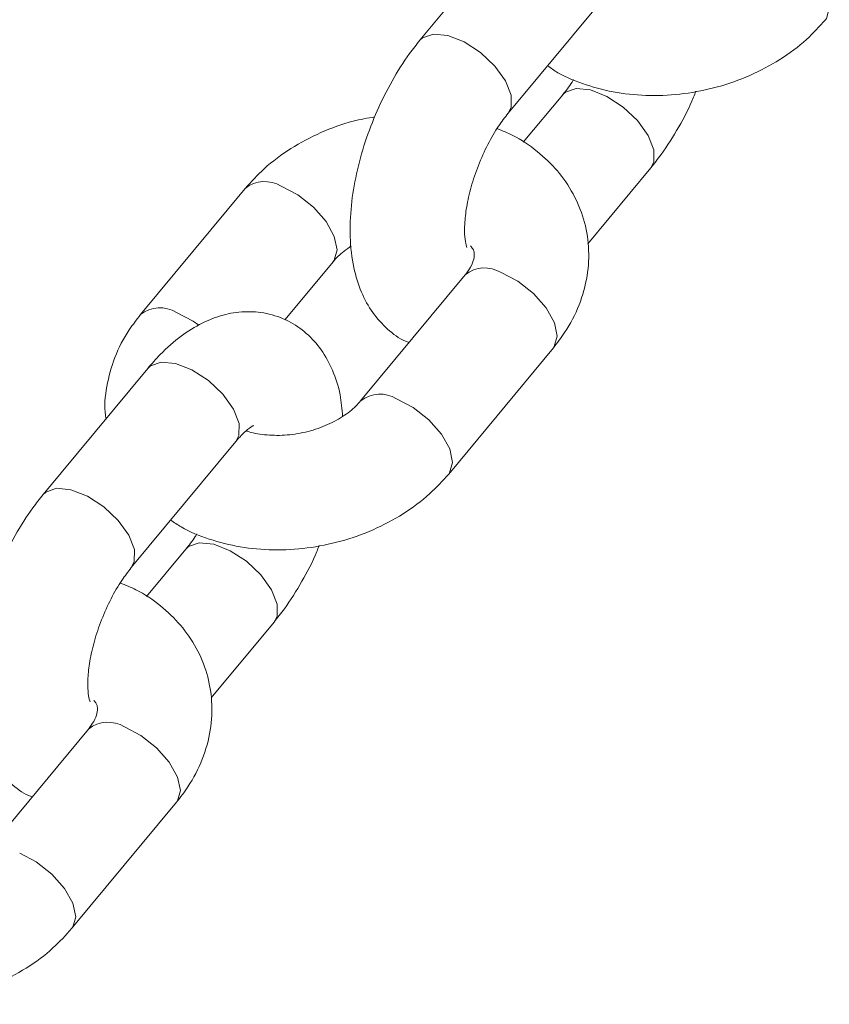
# Model space of a CAD drawing. Units: millimetres. Extents: x 0 to 59.4, y 0 to 42.1.
# Drawn here: x 10.3 to 10.4, y 17.9 to 18.1 of the extents above; entities that cross this region are included whole.
import ezdxf

# ---------------------------------------------------------------- set-up
doc = ezdxf.new("R2010")
doc.units = ezdxf.units.MM

msp = doc.modelspace()

# ---------------------------------------------------------------- linework, layer by layer
at = {"color": 7, "linetype": 'Continuous', "lineweight": 15}
for p, q in [((10.39425891993209, 18.07405981078706), (10.38054362404531, 18.05752099557471)), ((10.39208993141851, 18.04794588272715), (10.4058052273053, 18.06448469793951)), ((10.3992520216459, 18.05037934196977), (10.39408433096278, 18.04414779713194)), ((10.40255437665521, 18.03086312352075), (10.4107983290191, 18.04080422912222)), ((10.35765115434188, 18.0381090348326), (10.34393585845516, 18.02157021962031)), ((10.36284010800961, 18.02086780241734), (10.36919746171509, 18.02853392198504)), ((10.38648472204367, 18.02679038315978), (10.37276942615688, 18.01025156794743)), ((10.38431573353009, 18.00067645509987), (10.39803102941687, 18.01721527031222)), ((10.34488385473975, 18.01452007602267), (10.33116855885297, 17.99798126081031)), ((10.34271486622618, 17.98840614796276), (10.35643016211296, 18.00494496317512)), ((10.34987695645356, 17.99083960720538), (10.34470926577045, 17.98460806236755)), ((10.35317931146287, 17.97132338875635), (10.36142326382677, 17.98126449435783)), ((10.33710965685133, 17.96725064839539), (10.32339436096455, 17.95071183318303)), ((10.33494066833775, 17.94113672033548), (10.34865596422453, 17.95767553554783))]:
    msp.add_line(p, q, dxfattribs=at)
at = {"color": 8, "linetype": 'Continuous', "lineweight": 15, "flags": 128}
for points in [[(10.43368916031442, 18.06021421679116), (10.43380346352902, 18.06036607322507), (10.43418819447148, 18.06173401067858), (10.43381660460854, 18.06349632650274), (10.43273351316176, 18.06544045940016), (10.43106955694435, 18.06733191825106), (10.42902543363351, 18.06894256520306), (10.42684769466856, 18.07007813246313)], [(10.39209514205905, 18.04795219282226), (10.39248872748133, 18.04871874255241), (10.39249539938225, 18.05030801379245), (10.39175683832541, 18.0521898271262), (10.39036212567424, 18.05413720809298), (10.38847948435825, 18.05591527380793), (10.38633598870497, 18.05730956330437), (10.38419017592482, 18.0581519046915), (10.38230086270791, 18.0583406991664), (10.38089592811148, 18.0578531753291), (10.38054476042826, 18.05752236463586)], [(10.39924552032113, 18.05037146053161), (10.399604325712, 18.05071152172421), (10.40100926030843, 18.05119904556151), (10.40289857352535, 18.05101025108661), (10.4050443863055, 18.05016790969947), (10.40718788195877, 18.04877362020304), (10.40907052327476, 18.04699555448809), (10.41046523592593, 18.0450481735213), (10.41120379698278, 18.04316636018756), (10.41119712508185, 18.04157708894751), (10.4107997713792, 18.04080597045887)], [(10.36235435766123, 18.03839586458395), (10.36453209662617, 18.03726029732388), (10.36657621993702, 18.03564965037189), (10.36824017615443, 18.03375819152099), (10.36932326760121, 18.03181405862357), (10.36969485746414, 18.0300517427994), (10.36931012652169, 18.0286838053459), (10.36917326019016, 18.0285052995225)], [(10.39803102941687, 18.01721527031222), (10.39814369422346, 18.01736515367308), (10.39852842516592, 18.01873309112658), (10.39815683530298, 18.02049540695075), (10.3970737438562, 18.02243953984817), (10.39540978763879, 18.02433099869907), (10.39336566432794, 18.02594164565107), (10.391187925363, 18.02707721291114)], [(10.3486390617745, 18.02185704937162), (10.35081680073944, 18.02072148211155), (10.35157368695381, 18.02019317554385)], [(10.35643016211296, 18.00494496317512), (10.35682895817572, 18.0057178230004), (10.35683563007664, 18.00730709424044), (10.35609706901979, 18.00918890757418), (10.35470235636863, 18.01113628854097), (10.35281971505264, 18.01291435425592), (10.35067621939936, 18.01430864375236), (10.34853040661921, 18.01515098513949), (10.3466410934023, 18.01533977961439), (10.34523615880587, 18.01485225577709), (10.34488385473975, 18.01452007602267)], [(10.38431409512208, 18.00067448202677), (10.38442839833668, 18.00082633846068), (10.38481312927914, 18.00219427591419), (10.3844415394162, 18.00395659173835), (10.38335844796942, 18.00590072463577), (10.38169449175201, 18.00779218348667), (10.37965036844117, 18.00940283043867), (10.37747262947623, 18.01053839769874)], [(10.34272007686672, 17.98841245805787), (10.34311366228899, 17.98917900778802), (10.34312033418992, 17.99076827902806), (10.34238177313307, 17.99265009236181), (10.3409870604819, 17.99459747332859), (10.33910441916591, 17.99637553904354), (10.33696092351263, 17.99776982853998), (10.33481511073249, 17.99861216992711), (10.33292579751557, 17.99880096440202), (10.33152086291914, 17.99831344056471), (10.33116969523592, 17.99798262987147)], [(10.3498704551288, 17.99083172576722), (10.35022926051967, 17.99117178695981), (10.3516341951161, 17.99165931079712), (10.35352350833301, 17.99147051632222), (10.35566932111316, 17.99062817493508), (10.35781281676644, 17.98923388543865), (10.35969545808243, 17.9874558197237), (10.36109017073359, 17.98550843875691), (10.36182873179044, 17.98362662542317), (10.36182205988952, 17.98203735418312), (10.36142470618686, 17.98126623569447)], [(10.34865596422453, 17.95767553554783), (10.34876862903112, 17.95782541890869), (10.34915335997358, 17.95919335636219), (10.34878177011064, 17.96095567218636), (10.34769867866386, 17.96289980508378), (10.34603472244645, 17.96479126393467), (10.34399059913561, 17.96640191088667), (10.34181286017067, 17.96753747814675)], [(10.33493902992974, 17.94113474726237), (10.33505333314435, 17.94128660369629), (10.3354380640868, 17.94265454114979), (10.33506647422386, 17.94441685697396), (10.33398338277709, 17.94636098987138), (10.33231942655968, 17.94825244872228), (10.33027530324883, 17.94986309567427), (10.32809756428389, 17.95099866293435)]]:
    msp.add_lwpolyline(points, dxfattribs=at)
at = {"color": 8, "linetype": 'Continuous', "lineweight": 15}
for centre, radius, start, end in [((10.36020765688269, 18.0348971195107), 0.00410481927984981, 58.46825875535728, 128.5386196923018), ((10.38904101867888, 18.02357737463841), 0.00410585877077844, 58.47378769095836, 128.5060530462601), ((10.34649247923579, 18.01835893204485), 0.004104222390088497, 58.46508265104938, 128.5573304512885), ((10.37532037942881, 18.00701017836529), 0.004132857598747046, 58.61637986647447, 127.6682552989748), ((10.33966595348654, 17.964037639874), 0.00410585877079512, 58.4737876911139, 128.506053046075)]:
    msp.add_arc(centre, radius, start, end, dxfattribs=at)
at = {"color": 7, "linetype": 'Continuous', "lineweight": 15}
for points, knots in [([(10.39725762210151, 18.05417742756485), (10.39770763964615, 18.0538660394023), (10.39923153646774, 18.05281158399975), (10.4023043357295, 18.05159637884588), (10.40636111493772, 18.05055837886735), (10.41070553343446, 18.05017513191317), (10.4151577396996, 18.05042338298275), (10.41958029857781, 18.05131262284807), (10.42383582132164, 18.05281825084947), (10.42777815917699, 18.0549211820445), (10.43113152257438, 18.05739871201097), (10.43289010052679, 18.05933471037444), (10.4336907987223, 18.06021618986417)], [0, 0, 0, 0, 0.04348777897496718, 0.1472628988517132, 0.253302149423699, 0.3608241199155838, 0.469094836094091, 0.5777863723936635, 0.6869930696946949, 0.7968559144959463, 0.9075064585740341, 1, 1, 1, 1]), ([(10.38054362404525, 18.05752099557456), (10.3800869369732, 18.05694643053327), (10.3787792317982, 18.05530118650543), (10.37684370380234, 18.05223704419056), (10.37488050309317, 18.04831914581012), (10.37330771785539, 18.04420746672138), (10.3721570433522, 18.04000929916215), (10.37147112014985, 18.03580553633321), (10.37130777989384, 18.03165895904678), (10.37173859918887, 18.02785571995087), (10.37275427990251, 18.02454755194901), (10.37424099035811, 18.02180558612881), (10.3762243745781, 18.0196553986319), (10.37790870252736, 18.01832190232427), (10.37896846173814, 18.01797022484468), (10.37912677986236, 18.01791768751513)], [0, 0, 0, 0, 0.04890280260635793, 0.140031220403514, 0.2297116925520334, 0.3187791553805018, 0.4081755328657197, 0.4986739439967174, 0.5915648509500835, 0.6883550040002757, 0.7718750118786155, 0.847717766332477, 0.9188612383581176, 0.9878786271312838, 1, 1, 1, 1]), ([(10.40068306423138, 18.05238785730625), (10.40061685918333, 18.05227278353445), (10.40015684383161, 18.05147321155067), (10.39966935309696, 18.05088386781662), (10.39925202164589, 18.05037934196981)], [0, 0, 0, 0, 0.1439192144507303, 1, 1, 1, 1]), ([(10.41079832901909, 18.04080422912224), (10.41125572655238, 18.04137850133938), (10.41256546610479, 18.04302290687699), (10.41447566304596, 18.04609748965488), (10.41599303882827, 18.04894203824726), (10.41660618245467, 18.0505781959765), (10.41670532142057, 18.05084274571384)], [0, 0, 0, 0, 0.1979799463030268, 0.5669076621108163, 0.9299734602678589, 1, 1, 1, 1]), ([(10.37463663164381, 18.04748247898303), (10.37368529298503, 18.04731478221449), (10.37125176324996, 18.04688581292061), (10.36750891368855, 18.0454909211731), (10.3635630397305, 18.04340839436575), (10.36021058385856, 18.04092562770142), (10.35845190052054, 18.03899023744507), (10.35765115434189, 18.03810903483262)], [0, 0, 0, 0, 0.1423782818410549, 0.3642044599884998, 0.5873634381919153, 0.8121224310870648, 0.9999999999999999, 0.9999999999999999, 0.9999999999999999, 0.9999999999999999]), ([(10.38669157100802, 18.03037794396548), (10.38666226339513, 18.03044140320728), (10.38660296459606, 18.03056980181972), (10.38639378260254, 18.03169538054703), (10.38637261342706, 18.03341424285933), (10.38662321353742, 18.03568484122795), (10.3872193909773, 18.03833209296912), (10.38816524625588, 18.04115331151486), (10.38940511722374, 18.04389134905791), (10.39077346009806, 18.04624868919074), (10.39167788774196, 18.04741467642303), (10.39208993141846, 18.04794588272701)], [0, 0, 0, 0, 0.09656304910410418, 0.1953783431339199, 0.2994905936403556, 0.4110231784138352, 0.5288487860709508, 0.6507629851384783, 0.774420287163953, 0.8972292644465307, 1, 1, 1, 1]), ([(10.3980310294167, 18.01721527031219), (10.39854033485591, 18.01787216746574), (10.39989985069729, 18.019625657646), (10.40151438988036, 18.02277431885063), (10.40258243070088, 18.02658991605836), (10.40276935746759, 18.03042179244138), (10.40212361474263, 18.0340877045653), (10.40071878250094, 18.03746250945712), (10.39864549102507, 18.04047354416111), (10.39595665706567, 18.0430339312834), (10.39326503273419, 18.04489367914773), (10.39135418969751, 18.04565891870732), (10.39065888883295, 18.04593736739053)], [0, 0, 0, 0, 0.06935535940023048, 0.1851339147993368, 0.2990733519053184, 0.4093674167821171, 0.5163665633184507, 0.6213840055984101, 0.7257101987574246, 0.8309889697124182, 0.9385017433548449, 1, 1, 1, 1]), ([(10.36919746171511, 18.02853392198508), (10.36939235622589, 18.02875777089164), (10.36998992209959, 18.02944411381065), (10.37092057369606, 18.03011902115383), (10.37154769576452, 18.0305738092729)], [0, 0, 0, 0, 0.3261473242613063, 1, 1, 1, 1]), ([(10.38716693810477, 18.03056717712234), (10.3872687428096, 18.03044303004245), (10.38760401248933, 18.03003418104297), (10.38765672706914, 18.0296307600142), (10.38766949394583, 18.02895394703772), (10.38733076766753, 18.02793673564872), (10.38674039911888, 18.0271368137108), (10.3864847220435, 18.02679038315976)], [0, 0, 0, 0, 0.1116261953516541, 0.3676144322070765, 0.621424589248358, 0.8360463916061075, 0.9999999999999999, 0.9999999999999999, 0.9999999999999999, 0.9999999999999999]), ([(10.34393585845522, 18.02157021962028), (10.34342712560131, 18.0209134092555), (10.34206913819204, 18.01916015074504), (10.34043729544433, 18.01600886677852), (10.33943878527766, 18.01220380857552), (10.33912875979473, 18.00944151101348), (10.3393867590618, 18.00806023795712), (10.3394125112167, 18.00792236641158)], [0, 0, 0, 0, 0.1645062514122863, 0.4391252038241911, 0.7093818912443413, 0.9709920007271647, 1, 1, 1, 1]), ([(10.3704191921075, 18.00821168065965), (10.37033809837313, 18.0091745813398), (10.37015799274218, 18.01131314156147), (10.36920295851966, 18.01423711174983), (10.36772374900601, 18.01696872931598), (10.36575840868942, 18.01917206306191), (10.36331102543432, 18.02084891777977), (10.36049816091882, 18.02183535638647), (10.35754123651936, 18.02205376493939), (10.35467639426754, 18.02158237089212), (10.35189216139509, 18.02049369621449), (10.34914262392179, 18.0187656074628), (10.34679698578353, 18.01671887876552), (10.34541935572329, 18.0151355388448), (10.34488385473968, 18.01452007602251)], [0, 0, 0, 0, 0.0779728908401948, 0.1731743742190721, 0.2596248297561748, 0.3407187405640496, 0.4193892047683455, 0.5038599635259822, 0.5844304706815275, 0.6641682157294668, 0.7473049048167093, 0.8376264990282928, 0.9368835132222487, 1, 1, 1, 1]), ([(10.37276942615676, 18.01025156794734), (10.37257238813012, 18.0100286723391), (10.37196484827116, 18.00934140415691), (10.37048143828299, 18.0081609037961), (10.36819662312798, 18.00694994911775), (10.36556379939892, 18.0060963748456), (10.36278657848882, 18.00568475867912), (10.36018415890099, 18.00577112504713), (10.35845947962585, 18.00606090886335), (10.35784643098678, 18.00632854975262), (10.35781044997713, 18.00634425811376)], [0, 0, 0, 0, 0.07291745923683161, 0.2248310321354469, 0.3776010982987842, 0.5311997196703414, 0.6853722548165836, 0.8388593516561149, 0.9905423438616927, 0.9999999999999999, 0.9999999999999999, 0.9999999999999999, 0.9999999999999999]), ([(10.3564301621129, 18.00494496317496), (10.35667127797122, 18.00522223087799), (10.35734569705953, 18.00599776937963), (10.35821149710484, 18.00675635887793), (10.35878962830762, 18.00705414884959), (10.35869261539257, 18.00702444931972), (10.35866659848824, 18.00701648450569)], [0, 0, 0, 0, 0.2034979531803328, 0.5691989942412181, 0.8844678716571764, 1, 1, 1, 1]), ([(10.34788255690918, 17.99463769280045), (10.34833257445382, 17.9943263046379), (10.3498564712754, 17.99327184923536), (10.35292927053716, 17.99205664408148), (10.35698604974539, 17.99101864410296), (10.36133046824213, 17.99063539714878), (10.36578267450727, 17.99088364821836), (10.37020523338547, 17.99177288808367), (10.37446075612931, 17.99327851608508), (10.37840309398465, 17.99538144728011), (10.38175645738205, 17.99785897724658), (10.38351503533445, 17.99979497561005), (10.38431573352996, 18.00067645509978)], [0, 0, 0, 0, 0.04348777897497041, 0.1472628988517161, 0.2533021494237016, 0.3608241199155859, 0.4690948360940928, 0.5777863723936649, 0.686993069694696, 0.7968559144959471, 0.9075064585740343, 1, 1, 1, 1]), ([(10.33116855885291, 17.99798126081017), (10.33071187178087, 17.99740669576888), (10.32940416660586, 17.99576145174104), (10.32746863861, 17.99269730942617), (10.32550543790084, 17.98877941104573), (10.32393265266305, 17.98466773195699), (10.32278197815986, 17.98046956439776), (10.32209605495751, 17.97626580156882), (10.32193271470151, 17.97211922428239), (10.32236353399653, 17.96831598518648), (10.32337921471018, 17.96500781718462), (10.32486592516577, 17.96226585136441), (10.32684930938576, 17.96011566386751), (10.32853363733502, 17.95878216755988), (10.3295933965458, 17.95843049008029), (10.32975171467003, 17.95837795275074)], [0, 0, 0, 0, 0.04890280260635698, 0.1400312204035113, 0.2297116925520289, 0.3187791553804956, 0.4081755328657118, 0.4986739439967077, 0.591564850950072, 0.6883550040002623, 0.7718750118786004, 0.8477177663324604, 0.9188612383580997, 0.9878786271312646, 1, 1, 1, 1]), ([(10.35130799903905, 17.99284812254186), (10.35124179399099, 17.99273304877006), (10.35078177863927, 17.99193347678628), (10.35029428790462, 17.99134413305222), (10.34987695645356, 17.99083960720542)], [0, 0, 0, 0, 0.143919214450665, 1, 1, 1, 1]), ([(10.36142326382675, 17.98126449435784), (10.36188066136005, 17.98183876657499), (10.36319040091245, 17.9834831721126), (10.36510059785362, 17.98655775489049), (10.36661797363593, 17.98940230348287), (10.36723111726234, 17.9910384612121), (10.36733025622823, 17.99130301094944)], [0, 0, 0, 0, 0.1979799463030463, 0.5669076621108721, 0.9299734602679504, 1, 1, 1, 1]), ([(10.33731650581568, 17.97083820920109), (10.3372871982028, 17.97090166844288), (10.33722789940372, 17.97103006705533), (10.3370187174102, 17.97215564578265), (10.33699754823472, 17.97387450809493), (10.33724814834509, 17.97614510646356), (10.33784432578497, 17.97879235820472), (10.33879018106355, 17.98161357675047), (10.3400300520314, 17.98435161429352), (10.34139839490572, 17.98670895442634), (10.34230282254963, 17.98787494165864), (10.34271486622612, 17.98840614796262)], [0, 0, 0, 0, 0.09656304910410418, 0.1953783431339199, 0.2994905936403556, 0.4110231784138352, 0.5288487860709508, 0.6507629851384783, 0.774420287163953, 0.8972292644465307, 1, 1, 1, 1]), ([(10.34865596422436, 17.9576755355478), (10.34916526966357, 17.95833243270135), (10.35052478550495, 17.96008592288161), (10.35213932468803, 17.96323458408624), (10.35320736550855, 17.96705018129397), (10.35339429227525, 17.97088205767699), (10.3527485495503, 17.97454796980091), (10.35134371730861, 17.97792277469273), (10.34927042583274, 17.98093380939672), (10.34658159187333, 17.98349419651901), (10.34388996754185, 17.98535394438333), (10.34197912450517, 17.98611918394293), (10.34128382364061, 17.98639763262614)], [0, 0, 0, 0, 0.06935535940022858, 0.1851339147993317, 0.2990733519053103, 0.4093674167821059, 0.5163665633184366, 0.6213840055983931, 0.7257101987574047, 0.8309889697123954, 0.9385017433548192, 1, 1, 1, 1]), ([(10.33779187291243, 17.97102744235794), (10.33789367761727, 17.97090329527805), (10.338228947297, 17.97049444627859), (10.3382816618768, 17.97009102524981), (10.33829442875349, 17.96941421227333), (10.33795570247519, 17.96839700088432), (10.33736533392655, 17.9675970789464), (10.33710965685117, 17.96725064839537)], [0, 0, 0, 0, 0.1116261953516541, 0.3676144322070765, 0.621424589248358, 0.8360463916061075, 0.9999999999999999, 0.9999999999999999, 0.9999999999999999, 0.9999999999999999]), ([(10.29850749171684, 17.93509795803606), (10.29895750926148, 17.93478656987351), (10.30048140608306, 17.93373211447097), (10.30355420534483, 17.93251690931709), (10.30761098455305, 17.93147890933857), (10.31195540304979, 17.93109566238439), (10.31640760931493, 17.93134391345396), (10.32083016819314, 17.93223315331928), (10.32508569093697, 17.93373878132068), (10.32902802879232, 17.93584171251571), (10.33238139218971, 17.93831924248219), (10.33413997014211, 17.94025524084566), (10.33494066833762, 17.94113672033539)], [0, 0, 0, 0, 0.04348777897500691, 0.1472628988517486, 0.25330214942373, 0.3608241199156103, 0.469094836094113, 0.577786372393681, 0.686993069694708, 0.7968559144959548, 0.907506458574038, 1, 1, 1, 1])]:
    msp.add_open_spline(points, degree=3, knots=knots, dxfattribs=at)

doc.saveas('drawing.dxf')
